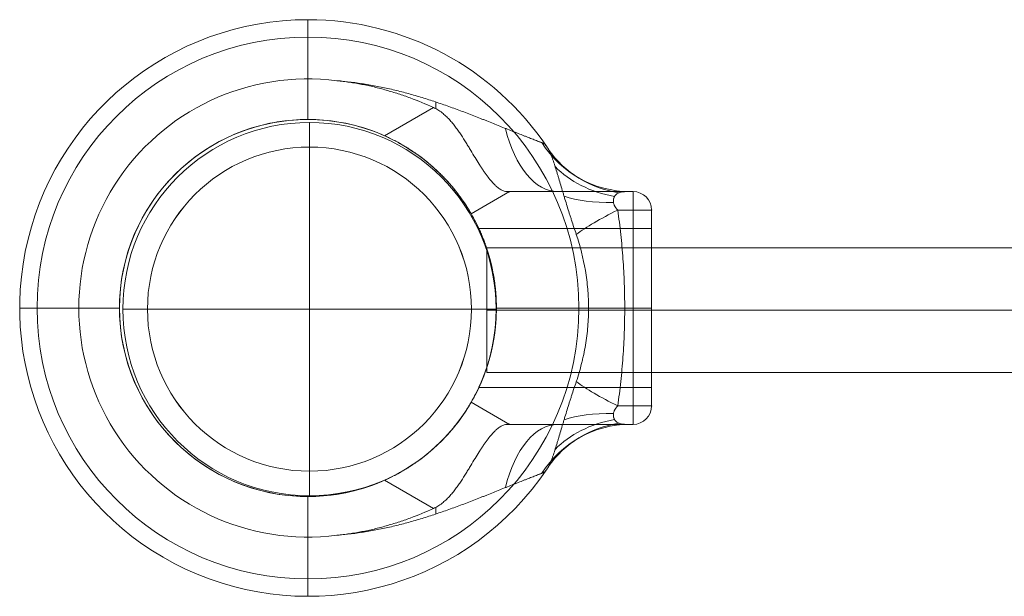
# Model space of a CAD drawing. Units: millimetres. Extents: x -6920 to 1005, y -5 to 5820.
# Drawn here: x -5360 to -5091, y 3426 to 3583 of the extents above; entities that cross this region are included whole.
import ezdxf

# ---------------------------------------------------------------- set-up
doc = ezdxf.new("R2010")
doc.units = ezdxf.units.MM
doc.header["$MEASUREMENT"] = 0
for name, color, linetype, lineweight in [('gym new_[ID]_9_[Material]_Unchanged_[Source]_KellyHamilton - Level 26', 7, 'Continuous', 0), ('gym pc no upr - Level 25', 7, 'Continuous', 0), ('gym pc no upr - Level 26', 7, 'Continuous', 0), ('Level 61', 7, 'Continuous', 0)]:
    doc.layers.add(name, color=color, linetype=linetype, lineweight=lineweight)

# ---------------------------------------------------------------- blocks, each defined once
blk = doc.blocks.new('From Smart Solid_169')
at = {"layer": 'gym pc no upr - Level 26', "color": 7, "lineweight": 0}
for p, q in [((-7.57, 62.62), (-7.57, 78.78)), ((-7.57, 51.51), (-7.57, 74.05)), ((26.72, 54.79), (13.35, 47.07)), ((47.53, 31.82), (37.03, 25.76)), ((47.53, 31.82), (37.03, 25.76)), ((46.86, 31.82), (47.53, 31.82)), ((81.31, 31.82), (47.53, 31.82)), ((80.31, 31.82), (81.31, 31.82)), ((81.31, 31.82), (81.31, -31.81)), ((37.03, 25.76), (37.03, 25.76)), ((77.1, 26.77), (86.36, 26.77)), ((86.36, 26.77), (86.36, -26.76)), ((86.36, 26.77), (86.36, -26.76)), ((86.36, 21.72), (39.17, 21.72)), ((86.36, -21.71), (86.36, 21.72)), ((-70.19, 0), (-86.35, 0)), ((-59.08, 0), (-81.62, 0)), ((-59.08, 0), (-59.08, 0)), ((81.31, 0), (43.89, 0)), ((86.36, 0), (43.92, 0)), ((43.94, 0), (66.47, 0)), ((86.36, 0), (43.94, 0)), ((66.47, 0), (69.13, 0)), ((81.31, 0), (86.36, 0)), ((86.36, -21.71), (39.16, -21.71)), ((47.53, -31.81), (37.03, -25.75)), ((47.53, -31.81), (37.03, -25.75)), ((77.1, -26.76), (86.36, -26.76)), ((46.86, -31.81), (47.53, -31.81)), ((81.31, -31.81), (47.53, -31.81)), ((80.31, -31.81), (81.31, -31.81)), ((26.72, -54.79), (13.35, -47.07)), ((-7.57, -51.51), (-7.57, -74.05)), ((-7.57, -62.62), (-7.57, -78.78))]:
    blk.add_line(p, q, dxfattribs=at)
for centre, radius, start, end in [((-7.57, 0), 78.78, 90, 326.1283), ((-7.57, 0), 78.78, 33.8711, 90), ((-7.57, 0), 74.05, 0, 360), ((-7.57, 0), 62.62, 82.7185, 277.2815), ((-7.57, 0), 51.51, 0, 360), ((-7.57, 0), 51.51, 66.0319, 293.9681), ((81.31, 26.77), 5.05, 0, 90), ((81.31, 26.77), 5.05, 360, 90), ((81.31, -26.76), 5.05, 270, 360)]:
    blk.add_arc(centre, radius, start, end, dxfattribs=at)
at = {"layer": 'gym pc no upr - Level 26', "color": 7, "lineweight": 0, "extrusion": (0, 0, -1)}
blk.add_arc((-81.31, -26.76), 5.05, 180, 270, dxfattribs=at)
blk.add_arc((-81.31, -26.76), 5.05, 180, 270, dxfattribs=at)
for centre, major_axis, ratio, start_param, end_param in [((30.97, 62.12), (0, -30.3), 0.121177, 1.31463, 1.377925), ((60.7, 62.12), (0, -30.3), 0.52338, 0, 1.126391), ((80.31, 62.12), (0, 30.3), 0.953905, 3.141593, 4.119183), ((95.54, -0.03), (-30.3, 0.01), 0.000308, -0.993857, -0.512446), ((90.05, -26.76), (-28.05, 11.45), 0.175822, -1.163941, -0.600481), ((60.7, -62.11), (0, -30.3), 0.52338, 2.015202, 3.141593), ((30.97, -62.11), (0, -30.3), 0.121177, -4.519518, -4.456223)]:
    blk.add_ellipse(centre, major_axis=major_axis, ratio=ratio, start_param=start_param, end_param=end_param, dxfattribs=at)
at = {"layer": 'gym pc no upr - Level 26', "color": 7, "lineweight": 0}
for centre, major_axis, ratio, start_param, end_param in [((83.41, 60.01), (27.77, 12.12), 0.942181, 3.323596, 4.125091), ((84.74, 52.8), (30.16, 2.86), 0.754239, 3.682063, 4.355686), ((86.07, 40.88), (29.89, 4.96), 0.369169, 3.741038, 4.305928), ((90.05, 26.77), (-28.05, -11.45), 0.175822, -1.163941, -0.600481), ((86.07, -40.88), (-29.89, 4.96), 0.369169, 5.11885, 5.68374), ((80.31, -62.11), (0, -30.3), 0.953905, 3.141593, 4.119183), ((83.41, -60.01), (-27.77, 12.12), 0.942181, 5.299686, 6.101182), ((84.74, -52.8), (-30.16, 2.86), 0.754239, 5.069092, 5.742715)]:
    blk.add_ellipse(centre, major_axis=major_axis, ratio=ratio, start_param=start_param, end_param=end_param, dxfattribs=at)
for points, knots in [([(0.36, 62.12), (0.5, 62.1), (0.65, 62.09), (0.93, 62.05), (1.07, 62.04), (1.5, 61.99), (1.78, 61.96), (2.64, 61.85), (3.21, 61.77), (4.91, 61.52), (6.04, 61.33), (8.29, 60.9), (9.41, 60.66), (11.08, 60.26), (11.63, 60.12), (12.74, 59.84), (13.3, 59.69), (14.95, 59.22), (16.04, 58.89), (18.22, 58.18), (19.3, 57.8), (22.52, 56.61), (24.64, 55.73), (26.72, 54.79)], [0, 0, 0, 0, 0.015625, 0.015625, 0.03125, 0.03125, 0.0625, 0.0625, 0.125, 0.125, 0.25, 0.25, 0.375, 0.375, 0.4375, 0.4375, 0.5, 0.5, 0.625, 0.625, 0.75, 0.75, 1, 1, 1, 1]), ([(56.34, 45.18), (56.21, 45.23), (56.07, 45.28), (55.84, 45.37), (55.76, 45.4), (55.6, 45.46), (55.51, 45.49), (55.07, 45.66), (54.69, 45.81), (53.86, 46.13), (53.41, 46.3), (52.71, 46.57), (52.47, 46.67), (51.98, 46.86), (51.73, 46.96), (50.96, 47.26), (50.44, 47.47), (49.63, 47.79), (49.36, 47.9), (48.81, 48.12), (48.53, 48.23), (47.7, 48.56), (47.14, 48.79), (46, 49.24), (45.43, 49.47), (44.27, 49.94), (43.69, 50.17), (42.52, 50.64), (41.93, 50.87), (41.04, 51.23), (40.74, 51.35), (40.15, 51.58), (39.85, 51.7), (38.95, 52.06), (38.35, 52.29), (36.55, 52.99), (35.35, 53.45), (32.93, 54.35), (31.72, 54.8), (29.29, 55.66), (28.07, 56.07), (25.63, 56.88), (24.4, 57.27), (21.93, 58.01), (20.69, 58.37), (18.21, 59.04), (16.96, 59.35), (14.45, 59.95), (13.19, 60.22), (10.66, 60.73), (9.39, 60.96), (5.55, 61.58), (2.97, 61.9), (0.36, 62.12)], [0, 0, 0, 0, 0.015625, 0.015625, 0.023437, 0.023437, 0.03125, 0.03125, 0.0625, 0.0625, 0.09375, 0.09375, 0.109375, 0.109375, 0.125, 0.125, 0.15625, 0.15625, 0.171875, 0.171875, 0.1875, 0.1875, 0.21875, 0.21875, 0.25, 0.25, 0.28125, 0.28125, 0.3125, 0.3125, 0.328125, 0.328125, 0.34375, 0.34375, 0.375, 0.375, 0.4375, 0.4375, 0.5, 0.5, 0.5625, 0.5625, 0.625, 0.625, 0.6875, 0.6875, 0.75, 0.75, 0.8125, 0.8125, 0.875, 0.875, 1, 1, 1, 1]), ([(46.86, 31.82), (46.59, 31.82), (46.32, 31.86), (45.77, 32.02), (45.49, 32.14), (44.91, 32.47), (44.62, 32.67), (44.16, 33.04), (44.01, 33.17), (43.77, 33.38), (43.69, 33.46), (43.54, 33.61), (43.46, 33.69), (43.06, 34.09), (42.73, 34.45), (42.07, 35.23), (41.74, 35.66), (41.05, 36.58), (40.7, 37.08), (40.25, 37.74), (40.16, 37.88), (39.98, 38.15), (39.89, 38.29), (39.61, 38.71), (39.43, 39), (38.87, 39.88), (38.49, 40.49), (37.72, 41.75), (37.33, 42.4), (36.71, 43.41), (36.51, 43.75), (36.19, 44.27), (36.08, 44.44), (35.87, 44.8), (35.76, 44.97), (35.21, 45.86), (34.76, 46.57), (34.05, 47.64), (33.81, 48), (33.31, 48.72), (33.05, 49.07), (32.52, 49.78), (32.25, 50.13), (31.82, 50.65), (31.68, 50.82), (31.38, 51.17), (31.23, 51.33), (30.77, 51.83), (30.45, 52.16), (29.78, 52.77), (29.44, 53.07), (28.9, 53.49), (28.71, 53.63), (28.33, 53.89), (28.14, 54.02), (27.55, 54.38), (27.14, 54.59), (26.72, 54.79)], [0, 0, 0, 0, 0.0625, 0.0625, 0.125, 0.125, 0.1875, 0.1875, 0.21875, 0.21875, 0.234375, 0.234375, 0.25, 0.25, 0.3125, 0.3125, 0.375, 0.375, 0.4375, 0.4375, 0.453125, 0.453125, 0.46875, 0.46875, 0.5, 0.5, 0.5625, 0.5625, 0.625, 0.625, 0.65625, 0.65625, 0.671875, 0.671875, 0.6875, 0.6875, 0.75, 0.75, 0.78125, 0.78125, 0.8125, 0.8125, 0.84375, 0.84375, 0.859375, 0.859375, 0.875, 0.875, 0.90625, 0.90625, 0.9375, 0.9375, 0.953125, 0.953125, 0.96875, 0.96875, 1, 1, 1, 1]), ([(13.35, 47.07), (14.3, 46.65), (15.23, 46.2), (17.06, 45.25), (17.95, 44.75), (19.7, 43.71), (20.55, 43.16), (21.6, 42.45), (21.81, 42.31), (22.22, 42.02), (22.42, 41.88), (23.03, 41.44), (23.42, 41.14), (24.58, 40.25), (25.32, 39.65), (26.73, 38.43), (27.41, 37.82), (28.37, 36.9), (28.69, 36.59), (29.07, 36.2), (29.14, 36.13), (29.29, 35.97), (29.52, 35.74), (29.74, 35.51), (30.45, 34.76), (30.98, 34.17), (31.97, 33.02), (32.42, 32.46), (33.06, 31.66), (33.26, 31.4), (33.51, 31.07), (33.55, 31.01), (33.65, 30.88), (33.79, 30.7), (33.93, 30.51), (34.37, 29.91), (34.69, 29.46), (35.26, 28.62), (35.51, 28.24), (35.84, 27.72), (35.95, 27.55), (36.09, 27.32), (36.14, 27.25), (36.23, 27.1), (36.27, 27.03), (36.48, 26.7), (36.61, 26.48), (36.82, 26.12), (36.9, 25.98), (37.01, 25.8), (37.03, 25.76), (37.03, 25.76)], [0, 0, 0, 0, 0.0625, 0.0625, 0.125, 0.125, 0.1875, 0.1875, 0.203125, 0.203125, 0.21875, 0.21875, 0.25, 0.25, 0.3125, 0.3125, 0.375, 0.375, 0.40625, 0.40625, 0.414062, 0.414062, 0.421875, 0.4375, 0.4375, 0.5, 0.5, 0.5625, 0.5625, 0.59375, 0.59375, 0.601562, 0.601562, 0.609375, 0.625, 0.625, 0.6875, 0.6875, 0.75, 0.75, 0.78125, 0.78125, 0.796875, 0.796875, 0.8125, 0.8125, 0.875, 0.875, 0.9375, 0.9375, 1, 1, 1, 1]), ([(65.77, 20.11), (65.55, 20.75), (65.34, 21.39), (64.91, 22.68), (64.7, 23.32), (64.39, 24.29), (64.28, 24.61), (64.08, 25.26), (63.97, 25.58), (63.67, 26.55), (63.46, 27.19), (63.06, 28.48), (62.87, 29.12), (62.57, 30.08), (62.47, 30.4), (62.28, 31.04), (62.19, 31.35), (61.9, 32.3), (61.71, 32.93), (61.34, 34.17), (61.16, 34.79), (60.93, 35.55), (60.89, 35.7), (60.8, 36), (60.66, 36.45), (60.53, 36.89), (60.26, 37.77), (60.08, 38.33), (59.73, 39.43), (59.56, 39.96), (59.33, 40.59), (59.29, 40.72), (59.2, 40.97), (59.16, 41.09), (59.02, 41.45), (58.93, 41.68), (58.66, 42.35), (58.48, 42.76), (58.19, 43.31), (58.1, 43.48), (57.95, 43.73), (57.9, 43.81), (57.83, 43.92), (57.8, 43.96), (57.75, 44.03), (57.73, 44.07), (57.6, 44.24), (57.5, 44.36), (57.29, 44.59), (57.18, 44.69), (56.96, 44.86), (56.84, 44.94), (56.6, 45.07), (56.48, 45.13), (56.34, 45.18)], [0, 0, 0, 0, 0.0625, 0.0625, 0.125, 0.125, 0.15625, 0.15625, 0.1875, 0.1875, 0.25, 0.25, 0.3125, 0.3125, 0.34375, 0.34375, 0.375, 0.375, 0.4375, 0.4375, 0.5, 0.5, 0.515625, 0.515625, 0.53125, 0.5625, 0.5625, 0.625, 0.625, 0.6875, 0.6875, 0.703125, 0.703125, 0.71875, 0.71875, 0.75, 0.75, 0.8125, 0.8125, 0.84375, 0.84375, 0.859375, 0.859375, 0.867187, 0.867187, 0.875, 0.875, 0.90625, 0.90625, 0.9375, 0.9375, 0.96875, 0.96875, 1, 1, 1, 1]), ([(46.86, 31.82), (47.79, 31.82), (48.73, 31.82), (50.11, 31.82), (50.57, 31.82), (51.49, 31.82), (51.94, 31.82), (54.21, 31.82), (55.97, 31.82), (59.41, 31.82), (61.08, 31.82), (63.5, 31.82), (64.3, 31.82), (65.47, 31.82), (65.86, 31.82), (66.62, 31.82), (67, 31.82), (68.11, 31.82), (68.84, 31.82), (69.89, 31.82), (70.24, 31.82), (70.92, 31.82), (71.25, 31.82), (72.89, 31.82), (74.09, 31.82), (75.73, 31.82), (76.25, 31.82), (77.23, 31.82), (77.69, 31.82), (78.33, 31.82), (78.54, 31.82), (78.94, 31.82), (79.13, 31.82), (79.68, 31.82), (80.01, 31.82), (80.31, 31.82)], [0, 0, 0, 0, 0.0625, 0.0625, 0.09375, 0.09375, 0.125, 0.125, 0.25, 0.25, 0.375, 0.375, 0.4375, 0.4375, 0.46875, 0.46875, 0.5, 0.5, 0.5625, 0.5625, 0.59375, 0.59375, 0.625, 0.625, 0.75, 0.75, 0.8125, 0.8125, 0.875, 0.875, 0.90625, 0.90625, 0.9375, 0.9375, 1, 1, 1, 1]), ([(80.31, 31.82), (80.13, 31.82), (79.92, 31.81), (79.45, 31.8), (79.19, 31.79), (78.78, 31.76), (78.64, 31.75), (78.36, 31.71), (78.22, 31.69), (77.93, 31.63), (77.79, 31.6), (77.5, 31.51), (77.37, 31.46), (77.1, 31.33), (76.96, 31.25), (76.78, 31.12), (76.71, 31.07), (76.59, 30.96), (76.53, 30.9), (76.37, 30.71), (76.26, 30.56), (76.13, 30.3), (76.09, 30.21), (76.03, 30.06), (76.02, 30.01), (75.99, 29.91), (75.97, 29.86), (75.93, 29.69), (75.92, 29.57), (75.9, 29.39), (75.9, 29.32), (75.9, 29.19), (75.9, 29.13), (75.91, 28.99), (75.92, 28.93), (75.94, 28.79), (75.95, 28.72), (76, 28.51), (76.04, 28.37), (76.12, 28.16), (76.15, 28.09), (76.22, 27.95), (76.25, 27.88), (76.33, 27.75), (76.36, 27.69), (76.45, 27.56), (76.49, 27.5), (76.62, 27.31), (76.71, 27.2), (76.9, 26.97), (77, 26.87), (77.1, 26.77)], [0, 0, 0, 0, 0.125, 0.125, 0.25, 0.25, 0.3125, 0.3125, 0.375, 0.375, 0.4375, 0.4375, 0.5, 0.5, 0.5625, 0.5625, 0.59375, 0.59375, 0.625, 0.625, 0.6875, 0.6875, 0.71875, 0.71875, 0.734375, 0.734375, 0.75, 0.75, 0.78125, 0.78125, 0.796875, 0.796875, 0.8125, 0.8125, 0.828125, 0.828125, 0.84375, 0.84375, 0.875, 0.875, 0.890625, 0.890625, 0.90625, 0.90625, 0.921875, 0.921875, 0.9375, 0.9375, 0.96875, 0.96875, 1, 1, 1, 1]), ([(37.03, 25.76), (37.45, 25.04), (37.87, 24.27), (38.71, 22.62), (39.13, 21.75), (39.64, 20.59), (39.74, 20.36), (39.95, 19.88), (40.05, 19.64), (40.34, 18.9), (40.54, 18.4), (41.1, 16.88), (41.46, 15.82), (42.11, 13.63), (42.41, 12.49), (42.74, 11.02), (42.81, 10.72), (42.93, 10.12), (42.99, 9.82), (43.16, 8.9), (43.27, 8.28), (43.55, 6.43), (43.69, 5.17), (43.88, 2.64), (43.93, 1.36), (43.94, -0.26), (43.93, -0.58), (43.92, -1.07), (43.92, -1.23), (43.91, -1.56), (43.91, -1.72), (43.88, -2.53), (43.84, -3.17), (43.7, -5.09), (43.56, -6.34), (43.28, -8.2), (43.18, -8.82), (43.04, -9.58), (43.01, -9.73), (42.95, -10.04), (42.92, -10.19), (42.82, -10.64), (42.76, -10.94), (42.43, -12.43), (42.13, -13.57), (41.47, -15.78), (41.11, -16.85), (40.64, -18.13), (40.54, -18.39), (40.35, -18.89), (40.25, -19.14), (39.95, -19.87), (39.75, -20.34), (39.14, -21.73), (38.72, -22.61), (38.09, -23.84), (37.88, -24.24), (37.56, -24.82), (37.45, -25.01), (37.3, -25.3), (37.24, -25.39), (37.14, -25.57), (37.09, -25.66), (37.03, -25.75)], [0, 0, 0, 0, 0.0625, 0.0625, 0.125, 0.125, 0.140625, 0.140625, 0.15625, 0.15625, 0.1875, 0.1875, 0.25, 0.25, 0.3125, 0.3125, 0.328125, 0.328125, 0.34375, 0.34375, 0.375, 0.375, 0.4375, 0.4375, 0.5, 0.5, 0.515625, 0.515625, 0.523438, 0.523438, 0.53125, 0.53125, 0.5625, 0.5625, 0.625, 0.625, 0.65625, 0.65625, 0.664063, 0.664063, 0.671875, 0.671875, 0.6875, 0.6875, 0.75, 0.75, 0.8125, 0.8125, 0.828125, 0.828125, 0.84375, 0.84375, 0.875, 0.875, 0.9375, 0.9375, 0.96875, 0.96875, 0.984375, 0.984375, 0.992188, 0.992188, 1, 1, 1, 1]), ([(77.1, 26.77), (77.42, 24.55), (77.69, 22.33), (78.17, 17.89), (78.37, 15.66), (78.69, 11.2), (78.81, 8.97), (78.93, 5.61), (78.96, 4.49), (79, 2.25), (79.01, 1.13), (79.01, -2.24), (78.97, -4.48), (78.81, -8.95), (78.69, -11.18), (78.45, -14.53), (78.36, -15.65), (78.16, -17.88), (78.05, -18.99), (77.69, -22.33), (77.42, -24.55), (77.1, -26.76)], [0, 0, 0, 0, 0.125, 0.125, 0.25, 0.25, 0.375, 0.375, 0.4375, 0.4375, 0.5, 0.5, 0.625, 0.625, 0.75, 0.75, 0.8125, 0.8125, 0.875, 0.875, 1, 1, 1, 1]), ([(43.94, 0), (43.94, 0.73), (43.92, 1.45), (43.86, 2.87), (43.82, 3.58), (43.7, 4.98), (43.63, 5.67), (43.52, 6.53), (43.5, 6.7), (43.45, 7.04), (43.43, 7.21), (43.36, 7.72), (43.3, 8.05), (43.14, 9.03), (43.02, 9.67), (42.77, 10.91), (42.64, 11.52), (42.46, 12.25), (42.42, 12.39), (42.35, 12.68), (42.31, 12.83), (42.2, 13.25), (42.13, 13.53), (41.9, 14.35), (41.75, 14.87), (41.44, 15.86), (41.28, 16.33), (41.05, 16.99), (40.98, 17.21), (40.86, 17.53), (40.82, 17.63), (40.75, 17.84), (40.71, 17.94), (40.53, 18.43), (40.39, 18.79), (40.12, 19.46), (39.99, 19.76), (39.76, 20.31), (39.66, 20.55), (39.54, 20.81), (39.52, 20.86), (39.48, 20.96), (39.46, 21), (39.4, 21.14), (39.36, 21.22), (39.27, 21.43), (39.17, 21.64), (39.13, 21.71), (39.13, 21.72), (39.14, 21.71), (39.15, 21.68), (39.16, 21.67), (39.17, 21.64), (39.17, 21.63), (39.22, 21.54), (39.26, 21.43), (39.39, 21.15), (39.47, 20.98), (39.61, 20.67), (39.66, 20.55), (39.74, 20.37), (39.76, 20.31), (39.82, 20.18), (39.85, 20.11), (39.99, 19.77), (40.12, 19.47), (40.38, 18.8), (40.53, 18.44), (40.82, 17.65), (40.97, 17.23), (41.16, 16.67), (41.2, 16.56), (41.28, 16.33), (41.32, 16.21), (41.44, 15.86), (41.51, 15.61), (41.75, 14.87), (41.9, 14.35), (42.2, 13.27), (42.35, 12.71), (42.56, 11.83), (42.63, 11.53), (42.73, 11.07), (42.76, 10.92), (42.83, 10.61), (42.86, 10.46), (43.02, 9.68), (43.14, 9.04), (43.36, 7.73), (43.45, 7.07), (43.62, 5.71), (43.7, 5.02), (43.77, 4.13), (43.78, 3.95), (43.81, 3.6), (43.82, 3.42), (43.86, 2.88), (43.87, 2.53), (43.92, 1.46), (43.93, 0.74), (43.94, -0.69), (43.92, -1.4), (43.88, -2.3), (43.88, -2.48), (43.86, -2.84), (43.85, -3.02), (43.81, -3.55), (43.79, -3.91), (43.7, -4.97), (43.63, -5.66), (43.46, -7.02), (43.36, -7.69), (43.2, -8.68), (43.14, -9), (43.05, -9.49), (43.02, -9.65), (42.96, -9.97), (42.93, -10.12), (42.77, -10.9), (42.64, -11.51), (42.35, -12.68), (42.21, -13.24), (41.98, -14.06), (41.9, -14.32), (41.75, -14.85), (41.67, -15.1), (41.44, -15.85), (41.28, -16.32), (40.98, -17.21), (40.83, -17.63), (40.53, -18.41), (40.39, -18.78), (40.22, -19.2), (40.19, -19.28), (40.12, -19.44), (40.09, -19.52), (40, -19.75), (39.94, -19.9), (39.76, -20.31), (39.66, -20.55), (39.48, -20.96), (39.4, -21.14), (39.3, -21.35), (39.27, -21.42), (39.23, -21.5), (39.22, -21.52), (39.2, -21.57), (39.19, -21.59), (39.15, -21.68), (39.13, -21.71), (39.13, -21.72), (39.15, -21.68), (39.21, -21.54), (39.26, -21.44), (39.34, -21.26), (39.36, -21.22), (39.4, -21.14), (39.42, -21.1), (39.47, -20.97), (39.52, -20.87), (39.65, -20.56), (39.76, -20.32), (39.99, -19.77), (40.12, -19.47), (40.28, -19.05), (40.32, -18.96), (40.39, -18.79), (40.42, -18.7), (40.53, -18.42), (40.6, -18.23), (40.82, -17.65), (40.97, -17.23), (41.28, -16.34), (41.43, -15.87), (41.63, -15.24), (41.67, -15.12), (41.74, -14.86), (41.78, -14.73), (41.9, -14.34), (41.98, -14.07), (42.2, -13.26), (42.35, -12.69), (42.63, -11.53), (42.77, -10.93), (42.96, -9.99), (43.02, -9.68), (43.11, -9.2), (43.14, -9.03), (43.19, -8.71), (43.22, -8.54), (43.36, -7.72), (43.46, -7.05), (43.63, -5.69), (43.7, -5), (43.81, -3.6), (43.86, -2.89), (43.9, -1.99), (43.9, -1.81), (43.92, -1.45), (43.92, -1.27), (43.93, -0.91), (43.93, -0.73), (43.93, -0.36), (43.94, -0.18), (43.94, 0)], [0, 0, 0, 0, 0.015625, 0.015625, 0.03125, 0.03125, 0.046875, 0.046875, 0.050781, 0.050781, 0.054687, 0.054687, 0.0625, 0.0625, 0.078125, 0.078125, 0.09375, 0.09375, 0.097656, 0.097656, 0.101562, 0.101562, 0.109375, 0.109375, 0.125, 0.125, 0.140625, 0.140625, 0.148437, 0.148437, 0.152344, 0.152344, 0.15625, 0.15625, 0.171875, 0.171875, 0.1875, 0.1875, 0.203125, 0.203125, 0.207031, 0.207031, 0.210937, 0.210937, 0.21875, 0.21875, 0.234375, 0.25, 0.25, 0.257812, 0.257812, 0.261719, 0.261719, 0.265625, 0.265625, 0.28125, 0.28125, 0.296875, 0.296875, 0.304687, 0.304687, 0.308594, 0.308594, 0.3125, 0.3125, 0.328125, 0.328125, 0.34375, 0.34375, 0.359375, 0.359375, 0.363281, 0.363281, 0.367187, 0.367187, 0.375, 0.375, 0.390625, 0.390625, 0.40625, 0.40625, 0.414062, 0.414062, 0.417969, 0.417969, 0.421875, 0.421875, 0.4375, 0.4375, 0.453125, 0.453125, 0.46875, 0.46875, 0.472656, 0.472656, 0.476562, 0.476562, 0.484375, 0.484375, 0.5, 0.5, 0.515625, 0.515625, 0.519531, 0.519531, 0.523437, 0.523437, 0.53125, 0.53125, 0.546875, 0.546875, 0.5625, 0.5625, 0.570312, 0.570312, 0.574219, 0.574219, 0.578125, 0.578125, 0.59375, 0.59375, 0.609375, 0.609375, 0.617187, 0.617187, 0.625, 0.625, 0.640625, 0.640625, 0.65625, 0.65625, 0.671875, 0.671875, 0.675781, 0.675781, 0.679687, 0.679687, 0.6875, 0.6875, 0.703125, 0.703125, 0.71875, 0.71875, 0.726562, 0.726562, 0.730469, 0.730469, 0.734375, 0.734375, 0.75, 0.75, 0.765625, 0.765625, 0.78125, 0.78125, 0.785156, 0.785156, 0.789062, 0.789062, 0.796875, 0.796875, 0.8125, 0.8125, 0.828125, 0.828125, 0.832031, 0.832031, 0.835937, 0.835937, 0.84375, 0.84375, 0.859375, 0.859375, 0.875, 0.875, 0.878906, 0.878906, 0.882812, 0.882812, 0.890625, 0.890625, 0.90625, 0.90625, 0.921875, 0.921875, 0.929687, 0.929687, 0.933594, 0.933594, 0.9375, 0.9375, 0.953125, 0.953125, 0.96875, 0.96875, 0.984375, 0.984375, 0.988281, 0.988281, 0.992187, 0.992187, 0.996094, 0.996094, 1, 1, 1, 1]), ([(65.77, -20.11), (66.31, -18.48), (66.8, -16.85), (67.32, -14.77), (67.42, -14.36), (67.61, -13.52), (67.71, -13.1), (67.97, -11.85), (68.13, -11.01), (68.56, -8.49), (68.77, -6.8), (69.06, -3.4), (69.13, -1.69), (69.13, 0.88), (69.11, 1.74), (69.06, 3.03), (69.03, 3.46), (68.98, 4.31), (68.94, 4.74), (68.76, 6.87), (68.55, 8.56), (67.69, 13.58), (66.85, 16.87), (65.77, 20.11)], [0, 0, 0, 0, 0.125, 0.125, 0.15625, 0.15625, 0.1875, 0.1875, 0.25, 0.25, 0.375, 0.375, 0.5, 0.5, 0.5625, 0.5625, 0.59375, 0.59375, 0.625, 0.625, 0.75, 0.75, 1, 1, 1, 1]), ([(65.77, -20.11), (65.55, -20.75), (65.34, -21.39), (64.91, -22.68), (64.7, -23.32), (64.39, -24.29), (64.28, -24.61), (64.08, -25.26), (63.97, -25.58), (63.67, -26.55), (63.46, -27.19), (63.06, -28.48), (62.87, -29.12), (62.57, -30.08), (62.47, -30.4), (62.28, -31.04), (62.19, -31.35), (61.9, -32.3), (61.71, -32.93), (61.34, -34.17), (61.16, -34.79), (60.93, -35.55), (60.89, -35.7), (60.8, -36), (60.66, -36.45), (60.53, -36.89), (60.26, -37.77), (60.08, -38.33), (59.73, -39.43), (59.56, -39.96), (59.33, -40.59), (59.29, -40.72), (59.2, -40.97), (59.16, -41.09), (59.02, -41.45), (58.93, -41.68), (58.66, -42.35), (58.48, -42.76), (58.19, -43.31), (58.1, -43.48), (57.95, -43.73), (57.9, -43.81), (57.83, -43.92), (57.8, -43.96), (57.75, -44.03), (57.73, -44.07), (57.6, -44.24), (57.5, -44.36), (57.29, -44.59), (57.18, -44.69), (56.96, -44.86), (56.84, -44.94), (56.6, -45.07), (56.48, -45.13), (56.34, -45.18)], [0, 0, 0, 0, 0.0625, 0.0625, 0.125, 0.125, 0.15625, 0.15625, 0.1875, 0.1875, 0.25, 0.25, 0.3125, 0.3125, 0.34375, 0.34375, 0.375, 0.375, 0.4375, 0.4375, 0.5, 0.5, 0.515625, 0.515625, 0.53125, 0.5625, 0.5625, 0.625, 0.625, 0.6875, 0.6875, 0.703125, 0.703125, 0.71875, 0.71875, 0.75, 0.75, 0.8125, 0.8125, 0.84375, 0.84375, 0.859375, 0.859375, 0.867188, 0.867188, 0.875, 0.875, 0.90625, 0.90625, 0.9375, 0.9375, 0.96875, 0.96875, 1, 1, 1, 1]), ([(13.35, -47.07), (14.3, -46.65), (15.23, -46.2), (17.06, -45.25), (17.95, -44.75), (19.7, -43.71), (20.55, -43.16), (21.6, -42.45), (21.81, -42.31), (22.22, -42.02), (22.42, -41.87), (23.03, -41.44), (23.42, -41.14), (24.58, -40.25), (25.32, -39.65), (26.73, -38.43), (27.41, -37.82), (28.37, -36.9), (28.69, -36.59), (29.07, -36.2), (29.14, -36.12), (29.29, -35.97), (29.52, -35.74), (29.74, -35.51), (30.45, -34.76), (30.98, -34.17), (31.97, -33.02), (32.42, -32.46), (33.06, -31.66), (33.26, -31.4), (33.51, -31.07), (33.55, -31.01), (33.65, -30.88), (33.79, -30.69), (33.93, -30.51), (34.37, -29.91), (34.69, -29.45), (35.26, -28.62), (35.51, -28.24), (35.84, -27.72), (35.95, -27.55), (36.09, -27.32), (36.14, -27.25), (36.23, -27.1), (36.27, -27.03), (36.48, -26.7), (36.61, -26.48), (36.82, -26.12), (36.9, -25.98), (37.01, -25.8), (37.03, -25.75), (37.03, -25.75)], [0, 0, 0, 0, 0.0625, 0.0625, 0.125, 0.125, 0.1875, 0.1875, 0.203125, 0.203125, 0.21875, 0.21875, 0.25, 0.25, 0.3125, 0.3125, 0.375, 0.375, 0.40625, 0.40625, 0.414062, 0.414062, 0.421875, 0.4375, 0.4375, 0.5, 0.5, 0.5625, 0.5625, 0.59375, 0.59375, 0.601562, 0.601562, 0.609375, 0.625, 0.625, 0.6875, 0.6875, 0.75, 0.75, 0.78125, 0.78125, 0.796875, 0.796875, 0.8125, 0.8125, 0.875, 0.875, 0.9375, 0.9375, 1, 1, 1, 1]), ([(80.31, -31.81), (80.13, -31.81), (79.92, -31.81), (79.45, -31.8), (79.19, -31.79), (78.78, -31.76), (78.64, -31.75), (78.36, -31.71), (78.22, -31.69), (77.93, -31.63), (77.79, -31.6), (77.5, -31.51), (77.37, -31.46), (77.1, -31.33), (76.96, -31.25), (76.78, -31.12), (76.71, -31.06), (76.59, -30.96), (76.53, -30.9), (76.37, -30.71), (76.26, -30.56), (76.13, -30.3), (76.09, -30.21), (76.03, -30.06), (76.02, -30.01), (75.99, -29.91), (75.97, -29.85), (75.93, -29.69), (75.92, -29.57), (75.9, -29.39), (75.9, -29.32), (75.9, -29.19), (75.9, -29.13), (75.91, -28.99), (75.92, -28.93), (75.94, -28.79), (75.95, -28.72), (76, -28.51), (76.04, -28.37), (76.12, -28.16), (76.15, -28.09), (76.22, -27.95), (76.25, -27.88), (76.33, -27.75), (76.36, -27.69), (76.45, -27.56), (76.49, -27.49), (76.62, -27.31), (76.71, -27.2), (76.9, -26.97), (77, -26.87), (77.1, -26.76)], [0, 0, 0, 0, 0.125, 0.125, 0.25, 0.25, 0.3125, 0.3125, 0.375, 0.375, 0.4375, 0.4375, 0.5, 0.5, 0.5625, 0.5625, 0.59375, 0.59375, 0.625, 0.625, 0.6875, 0.6875, 0.71875, 0.71875, 0.734375, 0.734375, 0.75, 0.75, 0.78125, 0.78125, 0.796875, 0.796875, 0.8125, 0.8125, 0.828125, 0.828125, 0.84375, 0.84375, 0.875, 0.875, 0.890625, 0.890625, 0.90625, 0.90625, 0.921875, 0.921875, 0.9375, 0.9375, 0.96875, 0.96875, 1, 1, 1, 1]), ([(46.86, -31.81), (46.59, -31.81), (46.32, -31.86), (45.77, -32.02), (45.49, -32.14), (44.91, -32.47), (44.62, -32.67), (44.16, -33.04), (44.01, -33.17), (43.77, -33.38), (43.69, -33.46), (43.54, -33.61), (43.46, -33.69), (43.06, -34.09), (42.73, -34.45), (42.07, -35.23), (41.74, -35.66), (41.05, -36.58), (40.7, -37.08), (40.25, -37.74), (40.16, -37.88), (39.98, -38.15), (39.89, -38.29), (39.61, -38.71), (39.43, -39), (38.87, -39.88), (38.49, -40.48), (37.72, -41.75), (37.33, -42.4), (36.71, -43.41), (36.51, -43.75), (36.19, -44.27), (36.08, -44.44), (35.87, -44.79), (35.76, -44.97), (35.21, -45.86), (34.76, -46.57), (34.05, -47.64), (33.81, -48), (33.31, -48.71), (33.05, -49.07), (32.52, -49.78), (32.25, -50.13), (31.82, -50.65), (31.68, -50.82), (31.38, -51.17), (31.23, -51.33), (30.77, -51.83), (30.45, -52.16), (29.78, -52.77), (29.44, -53.07), (28.9, -53.49), (28.71, -53.63), (28.33, -53.89), (28.14, -54.01), (27.55, -54.38), (27.14, -54.59), (26.72, -54.79)], [0, 0, 0, 0, 0.0625, 0.0625, 0.125, 0.125, 0.1875, 0.1875, 0.21875, 0.21875, 0.234375, 0.234375, 0.25, 0.25, 0.3125, 0.3125, 0.375, 0.375, 0.4375, 0.4375, 0.453125, 0.453125, 0.46875, 0.46875, 0.5, 0.5, 0.5625, 0.5625, 0.625, 0.625, 0.65625, 0.65625, 0.671875, 0.671875, 0.6875, 0.6875, 0.75, 0.75, 0.78125, 0.78125, 0.8125, 0.8125, 0.84375, 0.84375, 0.859375, 0.859375, 0.875, 0.875, 0.90625, 0.90625, 0.9375, 0.9375, 0.953125, 0.953125, 0.96875, 0.96875, 1, 1, 1, 1]), ([(46.86, -31.81), (47.79, -31.81), (48.73, -31.81), (50.11, -31.81), (50.57, -31.81), (51.49, -31.81), (51.94, -31.81), (54.21, -31.81), (55.97, -31.81), (59.41, -31.81), (61.08, -31.81), (63.5, -31.81), (64.3, -31.81), (65.47, -31.81), (65.86, -31.81), (66.62, -31.81), (67, -31.81), (68.11, -31.81), (68.84, -31.81), (69.89, -31.81), (70.24, -31.81), (70.92, -31.81), (71.25, -31.81), (72.89, -31.81), (74.09, -31.81), (75.73, -31.81), (76.25, -31.81), (77.23, -31.81), (77.69, -31.81), (78.33, -31.81), (78.54, -31.81), (78.94, -31.81), (79.13, -31.81), (79.68, -31.81), (80.01, -31.81), (80.31, -31.81)], [0, 0, 0, 0, 0.0625, 0.0625, 0.09375, 0.09375, 0.125, 0.125, 0.25, 0.25, 0.375, 0.375, 0.4375, 0.4375, 0.46875, 0.46875, 0.5, 0.5, 0.5625, 0.5625, 0.59375, 0.59375, 0.625, 0.625, 0.75, 0.75, 0.8125, 0.8125, 0.875, 0.875, 0.90625, 0.90625, 0.9375, 0.9375, 1, 1, 1, 1]), ([(56.34, -45.18), (56.21, -45.23), (56.07, -45.28), (55.84, -45.37), (55.76, -45.4), (55.6, -45.46), (55.51, -45.49), (55.07, -45.66), (54.69, -45.81), (53.86, -46.13), (53.41, -46.3), (52.71, -46.57), (52.47, -46.67), (51.98, -46.86), (51.73, -46.96), (50.96, -47.26), (50.44, -47.47), (49.63, -47.79), (49.36, -47.9), (48.81, -48.11), (48.53, -48.23), (47.7, -48.56), (47.14, -48.78), (46, -49.24), (45.43, -49.47), (44.27, -49.93), (43.69, -50.17), (42.52, -50.64), (41.93, -50.87), (41.04, -51.23), (40.74, -51.35), (40.15, -51.58), (39.85, -51.7), (38.95, -52.06), (38.35, -52.29), (36.55, -52.99), (35.35, -53.45), (32.93, -54.35), (31.72, -54.8), (29.29, -55.66), (28.07, -56.07), (25.63, -56.88), (24.4, -57.27), (21.93, -58.01), (20.69, -58.37), (18.21, -59.04), (16.96, -59.35), (14.45, -59.95), (13.19, -60.22), (10.66, -60.73), (9.39, -60.96), (5.55, -61.58), (2.97, -61.9), (0.36, -62.11)], [0, 0, 0, 0, 0.015625, 0.015625, 0.023437, 0.023437, 0.03125, 0.03125, 0.0625, 0.0625, 0.09375, 0.09375, 0.109375, 0.109375, 0.125, 0.125, 0.15625, 0.15625, 0.171875, 0.171875, 0.1875, 0.1875, 0.21875, 0.21875, 0.25, 0.25, 0.28125, 0.28125, 0.3125, 0.3125, 0.328125, 0.328125, 0.34375, 0.34375, 0.375, 0.375, 0.4375, 0.4375, 0.5, 0.5, 0.5625, 0.5625, 0.625, 0.625, 0.6875, 0.6875, 0.75, 0.75, 0.8125, 0.8125, 0.875, 0.875, 1, 1, 1, 1]), ([(0.36, -62.11), (0.5, -62.1), (0.65, -62.09), (0.93, -62.05), (1.07, -62.04), (1.5, -61.99), (1.78, -61.96), (2.64, -61.85), (3.21, -61.77), (4.91, -61.52), (6.04, -61.33), (8.29, -60.9), (9.41, -60.66), (11.08, -60.26), (11.63, -60.12), (12.74, -59.83), (13.3, -59.69), (14.95, -59.22), (16.04, -58.89), (18.22, -58.18), (19.3, -57.8), (22.52, -56.61), (24.64, -55.73), (26.72, -54.79)], [0, 0, 0, 0, 0.015625, 0.015625, 0.03125, 0.03125, 0.0625, 0.0625, 0.125, 0.125, 0.25, 0.25, 0.375, 0.375, 0.4375, 0.4375, 0.5, 0.5, 0.625, 0.625, 0.75, 0.75, 1, 1, 1, 1])]:
    blk.add_open_spline(points, degree=3, knots=knots, dxfattribs=at)
for p in [(-7.57, 51.51), (47.53, 31.82), (81.31, 31.82), (86.36, 26.77), (43.94, 0), (43.94, 0), (37.03, -25.75), (86.36, -26.76), (47.53, -31.81), (81.31, -31.81), (-7.57, -51.51)]:
    blk.add_point(p, dxfattribs=at)
blk = doc.blocks.new('From Smart Solid_170')
at = {"layer": 'gym pc no upr - Level 25', "color": 156, "linetype": 'Continuous', "lineweight": 0}
for p, q in [((-599, 17), (-599, -17)), ((-599, 17), (599, 17)), ((-599, 0), (599, 0)), ((-599, 0), (599, 0)), ((-599, -17), (599, -17))]:
    blk.add_line(p, q, dxfattribs=at)
blk = doc.blocks.new('gym pc no upr_2')
at = {"layer": 'gym pc no upr - Level 25', "color": 156, "linetype": 'Continuous', "lineweight": 0}
blk.add_blockref('From Smart Solid_170', (-4633.6745, 3503.8235), dxfattribs=at)
at = {"layer": 'gym pc no upr - Level 26', "color": 7, "lineweight": 0}
blk.add_blockref('From Smart Solid_169', (-5274.0365, 3504.4205), dxfattribs=at)
blk = doc.blocks.new('From Smart Solid_176')
at = {"layer": 'gym new_[ID]_9_[Material]_Unchanged_[Source]_KellyHamilton - Level 26', "color": 7, "linetype": 'Continuous', "lineweight": 13}
blk.add_arc((0, 0), 51, 0, 360, dxfattribs=at)
at = {"layer": 'gym new_[ID]_9_[Material]_Unchanged_[Source]_KellyHamilton - Level 26', "color": 7, "linetype": 'Continuous', "lineweight": 13, "extrusion": (0, 0, -1)}
blk.add_arc((0, 0), 51, 0, 360, dxfattribs=at)
at = {"layer": 'gym new_[ID]_9_[Material]_Unchanged_[Source]_KellyHamilton - Level 26', "color": 7, "linetype": 'Continuous', "lineweight": 13}
for p in [(0, 51), (-51, 0), (51, 0), (0, -51)]:
    blk.add_point(p, dxfattribs=at)
blk = doc.blocks.new('From Smart Solid_177')
at = {"layer": 'gym new_[ID]_9_[Material]_Unchanged_[Source]_KellyHamilton - Level 26', "color": 7, "linetype": 'Continuous', "lineweight": 13}
for q in [(0, 44.28), (-44.28, 0), (44.28, 0), (0, -44.28)]:
    blk.add_line((0, 0), q, dxfattribs=at)
blk.add_arc((0, 0), 44.28, 0, 360, dxfattribs=at)
blk = doc.blocks.new('From Smart Solid_178')
at = {"layer": 'gym new_[ID]_9_[Material]_Unchanged_[Source]_KellyHamilton - Level 26', "color": 7, "linetype": 'Continuous', "lineweight": 13}
for p, q in [((0, 44.28), (0, 51)), ((-44.28, 0), (-51, 0)), ((44.28, 0), (51, 0)), ((0, -44.28), (0, -51))]:
    blk.add_line(p, q, dxfattribs=at)
for radius in [51, 44.28]:
    blk.add_arc((0, 0), radius, 0, 360, dxfattribs=at)
blk = doc.blocks.new('From Smart Solid_179')
at = {"layer": 'gym new_[ID]_9_[Material]_Unchanged_[Source]_KellyHamilton - Level 26', "color": 7, "linetype": 'Continuous', "lineweight": 13}
blk.add_arc((0, 0), 51, 0, 360, dxfattribs=at)
at = {"layer": 'gym new_[ID]_9_[Material]_Unchanged_[Source]_KellyHamilton - Level 26', "color": 7, "linetype": 'Continuous', "lineweight": 13, "extrusion": (0, 0, -1)}
blk.add_arc((0, 0), 51, 0, 360, dxfattribs=at)
at = {"layer": 'gym new_[ID]_9_[Material]_Unchanged_[Source]_KellyHamilton - Level 26', "color": 7, "linetype": 'Continuous', "lineweight": 13}
for p in [(0, 51), (-51, 0), (51, 0), (0, -51)]:
    blk.add_point(p, dxfattribs=at)
blk = doc.blocks.new('From Smart Solid_180')
at = {"layer": 'gym new_[ID]_9_[Material]_Unchanged_[Source]_KellyHamilton - Level 26', "color": 7, "linetype": 'Continuous', "lineweight": 13}
for q in [(0, 44.28), (-44.28, 0), (44.28, 0), (0, -44.28)]:
    blk.add_line((0, 0), q, dxfattribs=at)
blk.add_arc((0, 0), 44.28, 0, 360, dxfattribs=at)
blk = doc.blocks.new('From Smart Solid_181')
at = {"layer": 'gym new_[ID]_9_[Material]_Unchanged_[Source]_KellyHamilton - Level 26', "color": 7, "linetype": 'Continuous', "lineweight": 13}
for p, q in [((0, 44.28), (0, 51)), ((-44.28, 0), (-51, 0)), ((44.28, 0), (51, 0)), ((0, -44.28), (0, -51))]:
    blk.add_line(p, q, dxfattribs=at)
for radius in [51, 44.28]:
    blk.add_arc((0, 0), radius, 0, 360, dxfattribs=at)
blk = doc.blocks.new('From Smart Solid_182')
at = {"layer": 'gym new_[ID]_9_[Material]_Unchanged_[Source]_KellyHamilton - Level 26', "color": 7, "linetype": 'Continuous', "lineweight": 13}
blk.add_arc((0, 0), 51, 0, 360, dxfattribs=at)
blk.add_arc((0, 0), 51, 0, 360, dxfattribs=at)
for p in [(0, 51), (-51, 0), (51, 0), (0, -51)]:
    blk.add_point(p, dxfattribs=at)
blk = doc.blocks.new('gym new_3')
at = {"layer": 'gym new_[ID]_9_[Material]_Unchanged_[Source]_KellyHamilton - Level 26', "color": 7, "linetype": 'Continuous', "lineweight": 13}
for name, p in [('From Smart Solid_176', (-5281.1835, 3504.1085)), ('From Smart Solid_178', (-5281.1835, 3504.1085)), ('From Smart Solid_179', (-5281.1835, 3504.1085)), ('From Smart Solid_181', (-5281.1835, 3504.1085)), ('From Smart Solid_182', (-5281.1835, 3504.1085)), ('From Smart Solid_177', (-5281.184, 3504.1085)), ('From Smart Solid_180', (-5281.184, 3504.1085))]:
    blk.add_blockref(name, p, dxfattribs=at)

msp = doc.modelspace()

# ---------------------------------------------------------------- block references
at = {"layer": 'Level 61', "color": 7, "linetype": 'Continuous', "lineweight": 0}
for name in ['gym pc no upr_2', 'gym new_3']:
    msp.add_blockref(name, (0, 0), dxfattribs=at)

doc.saveas('drawing.dxf')
